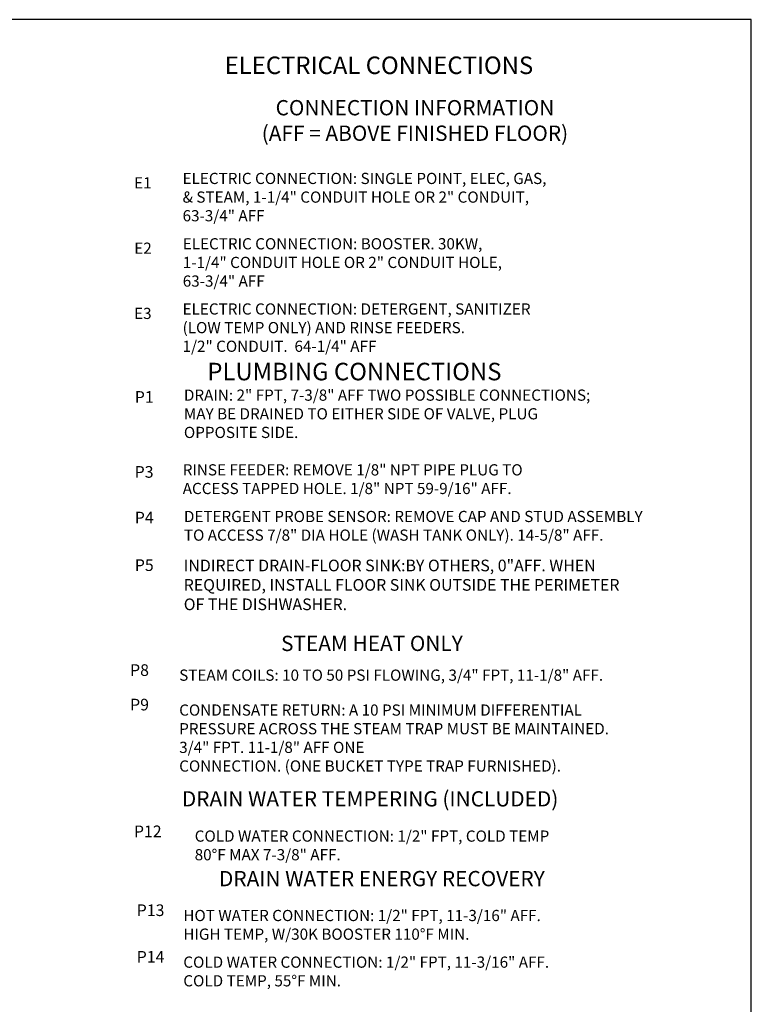
# Model space of a CAD drawing. Extents: x 0 to 411, y 0 to 262.
# Drawn here: x 317 to 411, y 135 to 262 of the extents above; entities that cross this region are included whole.
import ezdxf
from ezdxf.enums import TextEntityAlignment as Align

# ---------------------------------------------------------------- set-up
doc = ezdxf.new("R2010")
doc.units = 0
doc.header["$LTSCALE"] = 12
doc.header["$MEASUREMENT"] = 0
doc.linetypes.add('C_SOLID_L', pattern=[0])
doc.linetypes.add('C_SOLID_M', pattern=[0])
doc.layers.get('0').update_dxf_attribs({"linetype": 'C_SOLID_M'})
doc.layers.add('TITLEBLOCK', color=7, linetype='CONTINUOUS')
doc.styles.add('rev', font='romans.shx', dxfattribs={"height": 2.5})
doc.styles.get("Standard").update_dxf_attribs({"font": 'romans.shx'})
doc.styles.add('TITLE', font='romans.shx', dxfattribs={"height": 1.5})
doc.styles.add('TITLEBLOCK', font='romans.shx', dxfattribs={"height": 2.25})

# ---------------------------------------------------------------- blocks, each defined once
blk = doc.blocks.new('C-line Titleblock')
at = {"layer": 'TITLEBLOCK', "color": 4, "lineweight": 25}
blk.add_lwpolyline([(0, 0), (411.41, 0), (411.41, 261.81), (0, 261.81)], close=True, dxfattribs=at)
at = {"layer": 'TITLEBLOCK', "lineweight": 25}
for tag, height, style, p in [('PROJECT', 2.64, 'TITLEBLOCK', (296.08, 29.88)), ('INFORMATION', 2.64, 'TITLEBLOCK', (296.08, 25.75)), ('INFORMATION', 2.64, 'TITLEBLOCK', (296.08, 21.4)), ('REV', 2.93, 'rev', (407.85, 2.02))]:
    blk.add_attdef(tag, text='', height=height, dxfattribs=dict(at, style=style)).set_placement(p, align=Align.CENTER)
for tag, p, height, style in [('TYPE', (334.84, 21.81), 1.76, 'TITLE'), ('DIR.', (334.84, 17.41), 1.76, 'TITLE'), ('HO#', (289.79, 13.33), 2.64, 'TITLEBLOCK'), ('NAME', (334.84, 12.37), 1.76, 'TITLE'), ('DATE', (359.95, 12.62), 1.76, 'TITLE'), ('PROJECT', (289.86, 7.45), 2.64, 'TITLEBLOCK'), ('QUOTE', (289.86, 2.21), 2.64, 'TITLEBLOCK')]:
    blk.add_attdef(tag, p, '', height=height, dxfattribs=dict(at, style=style))
at = {"layer": 'TITLEBLOCK', "lineweight": 25, "style": 'TITLEBLOCK'}
blk.add_attdef('DRAWING#', text='', height=2.64, dxfattribs=at).set_placement((393.24, 2.12), align=Align.RIGHT)

msp = doc.modelspace()

# ---------------------------------------------------------------- block references
msp.add_blockref('C-line Titleblock', (0, 0))

# ---------------------------------------------------------------- texts
at = {"linetype": 'C_SOLID_L'}
for s, insert, char_height, attachment_point in [('ELECTRICAL CONNECTIONS', (343.6165, 254.1048), 2.256, 7), ('CONNECTION INFORMATION\\P(AFF = ABOVE FINISHED FLOOR)', (368.1102, 245.5971), 1.96875, 8), ('ELECTRIC CONNECTION: SINGLE POINT, ELEC, GAS,\\P& STEAM, 1-1/4" CONDUIT HOLE OR 2" CONDUIT,\\P63-3/4" AFF', (338.2005, 235.406), 1.439999, 7), ('E1', (331.9604, 239.6356), 1.44, 7), ('{ELECTRIC CONNECTION: BOOSTER. 30KW,\\P1-1/4" CONDUIT HOLE OR 2" CONDUIT HOLE,\\P63-3/4" AFF}', (338.2224, 226.9968), 1.439999, 7), ('E2', (331.9822, 231.2264), 1.44, 7), ('E3', (331.9604, 222.8355), 1.44, 7), ('ELECTRIC CONNECTION: DETERGENT, SANITIZER\\P(LOW TEMP ONLY) AND RINSE FEEDERS.\\P1/2" CONDUIT.  64-1/4" AFF', (338.2006, 218.606), 1.439999, 7), ('PLUMBING CONNECTIONS', (341.3868, 214.689), 2.256, 7), ('{DRAIN: 2" FPT, 7-3/8" AFF TWO POSSIBLE CONNECTIONS;\\PMAY BE DRAINED TO EITHER SIDE OF VALVE, PLUG\\P OPPOSITE SIDE.}', (338.3695, 207.5175), 1.439999, 7), ('P1', (332.0479, 212.0305), 1.5, 7), ('P3', (332.0316, 202.3864), 1.5, 7), ('RINSE FEEDER: REMOVE 1/8" NPT PIPE PLUG TO\\PACCESS TAPPED HOLE. 1/8" NPT 59-9/16" AFF.', (338.2203, 200.3016), 1.439999, 7), ('P4', (332.0479, 196.5068), 1.5, 7), ('{DETERGENT PROBE SENSOR: REMOVE CAP AND STUD ASSEMBLY\\PTO ACCESS 7/8" DIA HOLE (WASH TANK ONLY). 14-5/8" AFF.}', (338.3695, 194.3016), 1.439999, 7), ('P5', (332.0479, 190.3864), 1.5, 7), ('{INDIRECT DRAIN-FLOOR SINK:BY OTHERS, 0"AFF. WHEN\\PREQUIRED, INSTALL FLOOR SINK OUTSIDE THE PERIMETER\\POF THE DISHWASHER.}', (338.348, 185.3444), 1.5, 7)]:
    msp.add_mtext(s, dxfattribs=dict(at, insert=insert, char_height=char_height, attachment_point=attachment_point)).dxf.unprotected_set("ltscale", 0)
at = {"color": 201, "linetype": 'C_SOLID_L', "attachment_point": 7}
for s, insert, char_height in [('STEAM HEAT ONLY', (350.8762, 179.9362), 1.968), ('P8', (331.4421, 176.8803), 1.5), ('STEAM COILS: 10 TO 50 PSI FLOWING, 3/4" FPT, 11-1/8" AFF.', (337.7637, 176.2782), 1.439999), ('P9', (331.4421, 172.4388), 1.5), ('{CONDENSATE RETURN: A 10 PSI MINIMUM DIFFERENTIAL\\PPRESSURE ACROSS THE STEAM TRAP MUST BE MAINTAINED.\\P3/4" FPT. 11-1/8" AFF ONE\\PCONNECTION. (ONE BUCKET TYPE TRAP FURNISHED).}', (337.7637, 164.5855), 1.439999)]:
    msp.add_mtext(s, dxfattribs=dict(at, insert=insert, char_height=char_height)).dxf.unprotected_set("ltscale", 0)
at = {"color": 92, "linetype": 'C_SOLID_L', "attachment_point": 7}
for s, insert, char_height in [('{DRAIN WATER TEMPERING (INCLUDED)}', (338.1124, 159.9332), 1.968), ('P12', (331.9383, 156.1256), 1.5), ('{COLD WATER CONNECTION: 1/2" FPT, COLD TEMP\\P80°F MAX 7-3/8" AFF.}', (339.7599, 153.1662), 1.439999)]:
    msp.add_mtext(s, dxfattribs=dict(at, insert=insert, char_height=char_height)).dxf.unprotected_set("ltscale", 0)
at = {"color": 190, "linetype": 'C_SOLID_L', "attachment_point": 7}
for s, insert, char_height in [('{^IDRAIN WATER ENERGY RECOVERY}', (338.0804, 149.663), 1.968), ('P13', (332.2969, 145.9749), 1.5), ('HOT WATER CONNECTION: 1/2" FPT, 11-3/16" AFF.\\PHIGH TEMP, W/30K BOOSTER 110°F MIN.', (338.2934, 142.9427), 1.439999), ('P14', (332.2969, 139.9749), 1.5), ('COLD WATER CONNECTION: 1/2" FPT, 11-3/16" AFF.\\PCOLD TEMP, 55°F MIN.', (338.2934, 136.9426), 1.439999)]:
    msp.add_mtext(s, dxfattribs=dict(at, insert=insert, char_height=char_height)).dxf.unprotected_set("ltscale", 0)

doc.saveas('drawing.dxf')
